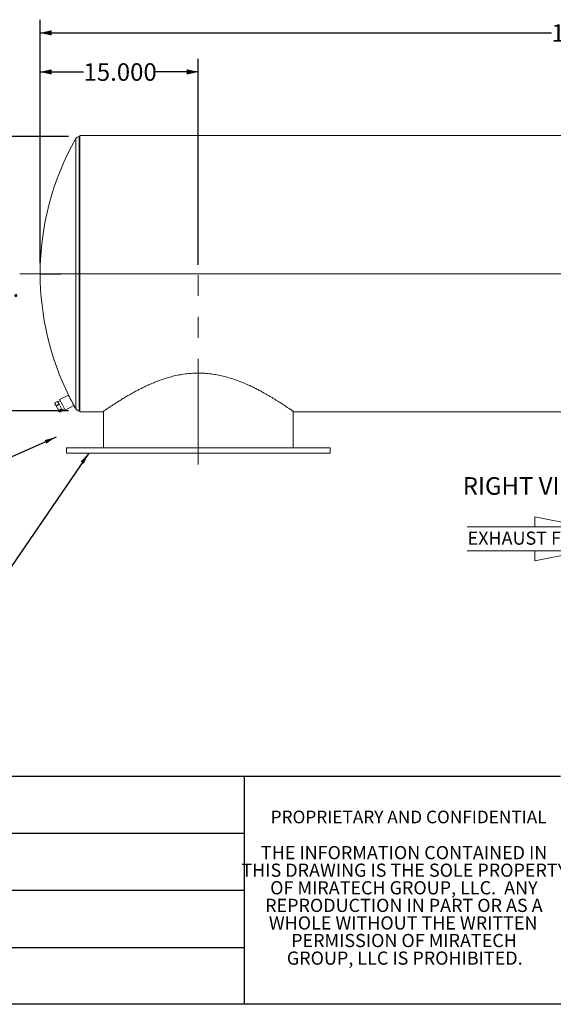
# Model space of a CAD drawing. Units: inches. Extents: x 10 to 210, y 10 to 158.
# Drawn here: x 77 to 127, y 10 to 103 of the extents above; entities that cross this region are included whole.
import ezdxf

# ---------------------------------------------------------------- set-up
doc = ezdxf.new("R2010")
doc.units = ezdxf.units.IN
doc.header["$LTSCALE"] = 20
doc.header["$MEASUREMENT"] = 0
doc.linetypes.add('CENTERX2', pattern=[0.8, 0.5, -0.1, 0.1, -0.1])
doc.layers.add('FORMAT', color=7, linetype='Continuous')
doc.styles.add('SLDTEXTSTYLE0', font='TXT', dxfattribs={"width": 0.75})
doc.styles.add('SLDTEXTSTYLE3', font='TXT', dxfattribs={"width": 0.7})
doc.dimstyles.new('SLDDIMSTYLE0', dxfattribs={"dimtxt": 0.18, "dimasz": 1.1, "dimexe": 0, "dimexo": 0.0625, "dimgap": 0, "dimtad": 0, "dimtih": 1, "dimtoh": 1, "dimdec": 0, "dimrnd": 1e-09, "dimzin": 0, "dimdsep": 46, "dimtxsty": 'Standard', "dimsah": 1, "dimcen": 0.09, "dimadec": 0, "dimazin": 0, "dimtfac": 1.1, "dimtdec": 0, "dimtofl": 0, "dimtmove": 0, "dimatfit": 3, "dimfxl": 0, "dimfrac": 2, "dimtolj": 1, "dimtzin": 0, "dimarcsym": 0})
doc.dimstyles.new('SLDDIMSTYLE1', dxfattribs={"dimtxt": 1.666667, "dimasz": 1.1, "dimexe": 0, "dimexo": 0.0625, "dimgap": 0.416667, "dimtad": 0, "dimtih": 1, "dimtoh": 1, "dimdec": 3, "dimrnd": 1e-09, "dimzin": 4, "dimdsep": 46, "dimtxsty": 'SLDTEXTSTYLE0', "dimsah": 1, "dimcen": 0.09, "dimadec": 0, "dimazin": 1, "dimtfac": 1, "dimtdec": 4, "dimtofl": 0, "dimtmove": 0, "dimatfit": 3, "dimfxl": 0, "dimfrac": 2, "dimtolj": 1, "dimtzin": 12, "dimarcsym": 0})

# ---------------------------------------------------------------- blocks, each defined once
blk = doc.blocks.new('SW_NOTE_3')
at = {"layer": 'FORMAT', "color": 0, "char_height": 1.25, "attachment_point": 2, "style": 'SLDTEXTSTYLE3'}
for s, insert in [('THE INFORMATION CONTAINED IN', (11.621, 1.611)), ('THIS DRAWING IS THE SOLE PROPERTY', (11.64, -0.055)), ('OF MIRATECH GROUP, LLC.  ANY', (11.6, -1.722)), ('REPRODUCTION IN PART OR AS A', (11.599, -3.389)), ('WHOLE WITHOUT THE WRITTEN', (11.535, -5.055)), ('PERMISSION OF MIRATECH', (11.61, -6.722)), ('GROUP, LLC IS PROHIBITED.', (11.682, -8.389))]:
    blk.add_mtext(s, dxfattribs=dict(at, insert=insert))
blk = doc.blocks.new('Flow Arrow - Exhaust Inlet')
at = {"color": 7, "linetype": 'Continuous', "lineweight": 0}
for p, q in [((3750.1, 9124), (3437.6, 9184.5)), ((3437.6, 9184.5), (3437.6, 9124)), ((3026, 9124), (3750.1, 9124)), ((3026, 8979.3), (3750.1, 8979.3)), ((3750.1, 8979.3), (3437.6, 8918.8)), ((3437.6, 8918.8), (3437.6, 8979.3))]:
    blk.add_line(p, q, dxfattribs=at)
at = {"color": 7, "linetype": 'Continuous', "lineweight": 0, "insert": (3029.6, 9096.1), "char_height": 80, "attachment_point": 1, "style": 'SLDTEXTSTYLE0'}
blk.add_mtext('EXHAUST FLOW', dxfattribs=at)
blk = doc.blocks.new('_D_1')
at = {"layer": 'FORMAT'}
for p, q in [((78.641, 80.259), (78.641, 99.636)), ((93.641, 80.113), (93.641, 99.636)), ((78.641, 98.386), (82.755, 98.386)), ((93.641, 98.386), (89.527, 98.386))]:
    blk.add_line(p, q, dxfattribs=at)
for points in [[(78.641, 98.386), (79.741, 98.136), (79.741, 98.636)], [(93.641, 98.386), (92.541, 98.636), (92.541, 98.136)]]:
    blk.add_solid(points, dxfattribs=at)
at = {"layer": 'FORMAT', "insert": (82.755, 99.21), "char_height": 1.6667, "attachment_point": 1, "style": 'SLDTEXTSTYLE0'}
blk.add_mtext('15.000', dxfattribs=at)
blk = doc.blocks.new('_D_5')
at = {"layer": 'FORMAT'}
for p, q in [((81.342, 92.259), (69.517, 92.259)), ((70.767, 92.259), (70.767, 81.94)), ((70.767, 66.259), (70.767, 76.579)), ((81.342, 66.259), (69.517, 66.259))]:
    blk.add_line(p, q, dxfattribs=at)
for points in [[(70.767, 92.259), (70.517, 91.159), (71.017, 91.159)], [(70.767, 66.259), (71.017, 67.359), (70.517, 67.359)]]:
    blk.add_solid(points, dxfattribs=at)
at = {"layer": 'FORMAT', "char_height": 1.6667, "attachment_point": 1, "style": 'SLDTEXTSTYLE0'}
for s, insert in [('%%c', (66.123, 81.375)), ('26.000', (68.639, 81.375)), ('SHELL I.D.', (65.83, 78.727))]:
    blk.add_mtext(s, dxfattribs=dict(at, insert=insert))
blk = doc.blocks.new('_D_6')
at = {"layer": 'FORMAT'}
for p, q in [((78.641, 80.259), (78.641, 103.337)), ((183.641, 92.759), (183.641, 103.337)), ((78.641, 102.087), (127.139, 102.087)), ((183.641, 102.087), (135.142, 102.087))]:
    blk.add_line(p, q, dxfattribs=at)
for points in [[(78.641, 102.087), (79.741, 101.837), (79.741, 102.337)], [(183.641, 102.087), (182.541, 102.337), (182.541, 101.837)]]:
    blk.add_solid(points, dxfattribs=at)
at = {"layer": 'FORMAT', "insert": (127.139, 102.912), "char_height": 1.6667, "attachment_point": 1, "style": 'SLDTEXTSTYLE0'}
blk.add_mtext('105.000', dxfattribs=at)

msp = doc.modelspace()

# ---------------------------------------------------------------- linework, layer by layer
at = {"color": 8, "linetype": 'Continuous', "lineweight": 15}
for p, q in [((82.0155, 66.4496), (82.0155, 92.0691)), ((82.3418, 66.2593), (82.3418, 92.2593))]:
    msp.add_line(p, q, dxfattribs=at)
at = {"color": 7, "linetype": 'Continuous', "lineweight": 15}
for p, q in [((82.3909, 92.2593), (82.3418, 92.2593)), ((176.8909, 92.3549), (82.3909, 92.3549)), ((82.3909, 92.3549), (82.3909, 79.2603)), ((176.8909, 79.2603), (82.3909, 79.2603)), ((176.8909, 79.2603), (82.3909, 79.2603)), ((82.3909, 79.2603), (82.3909, 79.2603)), ((82.3909, 79.2593), (82.3909, 66.1637)), ((176.8909, 79.2593), (82.3909, 79.2593)), ((81.3162, 67.7583), (80.4845, 67.3257)), ((80.7441, 66.8266), (80.4845, 67.3257)), ((81.5758, 67.2593), (81.3162, 67.7583)), ((81.8354, 66.7603), (81.5758, 67.2593)), ((80.036, 67.0223), (80.2914, 67.1551)), ((80.036, 67.0223), (80.0395, 66.9922)), ((80.0383, 66.9921), (80.0432, 66.9551)), ((80.0858, 66.8732), (80.0432, 66.9551)), ((80.2729, 66.5136), (80.0858, 66.8732)), ((80.1793, 66.7469), (80.4347, 66.8797)), ((80.4322, 66.2074), (80.2729, 66.5136)), ((80.4347, 66.8797), (80.2914, 67.1551)), ((80.5503, 67.1992), (80.3285, 67.0839)), ((80.4103, 66.303), (80.6656, 66.4359)), ((80.6656, 66.4359), (80.4347, 66.8797)), ((80.7533, 66.2674), (80.6656, 66.4359)), ((80.7162, 66.3387), (80.938, 66.4541)), ((81.0037, 66.3276), (80.7441, 66.8266)), ((81.0037, 66.3276), (81.8354, 66.7603)), ((80.447, 66.1789), (80.4322, 66.2074)), ((80.447, 66.1789), (80.4745, 66.1537)), ((80.4979, 66.1345), (80.7533, 66.2674)), ((82.3418, 66.2593), (82.3909, 66.2593)), ((82.3909, 66.1637), (84.5797, 66.1637)), ((84.6409, 66.2072), (84.6409, 62.7593)), ((102.6409, 62.7593), (102.6409, 66.2072)), ((102.7031, 66.1637), (176.8909, 66.1637)), ((81.1409, 62.7593), (81.1409, 62.2593)), ((106.1409, 62.7593), (81.1409, 62.7593)), ((106.1409, 62.2593), (106.1409, 62.7593)), ((106.1409, 62.2593), (81.1409, 62.2593))]:
    msp.add_line(p, q, dxfattribs=at)
for centre, radius, start, end in [((104.6409, 79.2593), 26, 150.482924, 180), ((82.3418, 91.8843), 0.375, 90, 150.482924), ((104.6409, 79.2593), 26, 180, 206.417076), ((104.6409, 79.2593), 26, 208.566246, 209.517076), ((82.3418, 66.6343), 0.375, 209.517076, 270)]:
    msp.add_arc(centre, radius, start, end, dxfattribs=at)
for points, knots in [([(102.7031, 66.164), (102.7024, 66.1644), (102.701, 66.1654), (102.6821, 66.1786), (102.6433, 66.2056), (102.5814, 66.2485), (102.5191, 66.2916), (102.4443, 66.3431), (102.3566, 66.4031), (102.2561, 66.4716), (102.1426, 66.5483), (102.017, 66.6326), (101.8702, 66.7303), (101.6996, 66.8426), (101.5031, 66.9702), (101.2917, 67.1054), (101.0662, 67.2472), (100.8266, 67.395), (100.5732, 67.5479), (100.3058, 67.7054), (100.0251, 67.8663), (99.7296, 68.0306), (99.4194, 68.197), (99.0944, 68.3647), (98.7563, 68.5313), (98.3705, 68.7118), (97.9327, 68.9031), (97.4392, 69.0995), (97.0121, 69.2512), (96.5746, 69.3911), (96.2158, 69.4927), (95.7576, 69.6043), (95.3836, 69.6802), (94.9087, 69.7557), (94.4271, 69.8109), (93.9404, 69.8367), (93.4532, 69.8396), (92.965, 69.8196), (92.379, 69.7591), (91.7954, 69.6633), (91.2269, 69.5364), (90.7326, 69.3993), (90.3092, 69.2641), (89.9449, 69.1358), (89.5888, 68.9993), (89.2388, 68.855), (88.8961, 68.7042), (88.5606, 68.5479), (88.235, 68.3885), (87.8713, 68.2022), (87.4766, 67.99), (87.1299, 67.7943), (86.7995, 67.6021), (86.5489, 67.452), (86.3123, 67.307), (86.0853, 67.1657), (85.8731, 67.0309), (85.6275, 66.8723), (85.4472, 66.7539), (85.2435, 66.6185), (85.0982, 66.5207), (84.9403, 66.4134), (84.8331, 66.3401), (84.7247, 66.2653), (84.6583, 66.2193), (84.6027, 66.1807), (84.5793, 66.1644), (84.5797, 66.1646), (84.5797, 66.1646)], [0, 0, 0, 0, 0.0093539, 0.019395, 0.0393644, 0.0509124, 0.0624836, 0.0741234, 0.0857856, 0.0976995, 0.1096359, 0.1216379, 0.1336611, 0.1481944, 0.1627618, 0.1772952, 0.1918285, 0.2063616, 0.2209716, 0.2356085, 0.2503246, 0.2650664, 0.2801032, 0.2951668, 0.3103131, 0.3254879, 0.3452093, 0.3650016, 0.384723, 0.3945798, 0.4143037, 0.4241608, 0.4438875, 0.453745, 0.4734744, 0.4932048, 0.5030626, 0.5227577, 0.5426098, 0.5629273, 0.5833902, 0.6031136, 0.6170758, 0.6310702, 0.6451557, 0.659269, 0.6736919, 0.6881409, 0.7026664, 0.7172167, 0.7384648, 0.7597894, 0.7704097, 0.7916582, 0.8022787, 0.8128992, 0.8341493, 0.84477, 0.8660217, 0.8766425, 0.8978958, 0.9085169, 0.9297719, 0.9403931, 0.9616494, 0.9722708, 0.9935277, 1, 1, 1, 1]), ([(81.4154, 67.5766), (81.401, 67.6046), (81.372, 67.6607), (81.3528, 67.698), (81.3553, 67.6932), (81.3559, 67.6919)], [0, 0, 0, 0, 0.4242646, 0.8497686, 1, 1, 1, 1]), ([(81.8061, 66.8269), (81.8068, 66.8255), (81.8095, 66.8205), (81.7917, 66.8543), (81.7556, 66.9231), (81.7001, 67.029), (81.6419, 67.1404), (81.5897, 67.2405), (81.548, 67.3208), (81.5062, 67.4013), (81.4596, 67.4911), (81.4318, 67.545), (81.4154, 67.5766)], [0, 0, 0, 0, 0.0435546, 0.1600829, 0.2794016, 0.4089249, 0.5531095, 0.6316596, 0.7122847, 0.7943912, 0.8790234, 1, 1, 1, 1]), ([(80.0858, 66.8732), (80.0749, 66.8968), (80.0531, 66.9441), (80.0417, 66.9961), (80.036, 67.0223)], [0, 0, 0, 0, 0.49778063, 1, 1, 1, 1]), ([(80.1793, 66.7469), (80.1613, 66.7664), (80.1252, 66.8055), (80.099, 66.8506), (80.0858, 66.8732)], [0, 0, 0, 0, 0.4981128, 1, 1, 1, 1]), ([(80.2729, 66.5136), (80.2547, 66.5512), (80.2182, 66.6268), (80.1923, 66.7067), (80.1793, 66.7469)], [0, 0, 0, 0, 0.49778063, 1, 1, 1, 1]), ([(80.4103, 66.303), (80.385, 66.3364), (80.3344, 66.4034), (80.2935, 66.4768), (80.2729, 66.5136)], [0, 0, 0, 0, 0.4981128, 1, 1, 1, 1]), ([(80.4322, 66.2074), (80.426, 66.222), (80.4135, 66.2514), (80.4113, 66.2857), (80.4103, 66.303)], [0, 0, 0, 0, 0.4977806, 1, 1, 1, 1]), ([(80.4979, 66.1345), (80.4845, 66.1452), (80.4576, 66.1666), (80.4407, 66.1938), (80.4322, 66.2074)], [0, 0, 0, 0, 0.4981128, 1, 1, 1, 1])]:
    msp.add_open_spline(points, degree=3, knots=knots, dxfattribs=at)
at = {"layer": 'FORMAT', "linetype": 'CENTERX2', "lineweight": 0}
for p, q in [((76.7255, 79.2593), (181.5987, 79.2593)), ((93.6409, 61.1734), (93.6409, 79.1125))]:
    msp.add_line(p, q, dxfattribs=at)
at = {"layer": 'FORMAT'}
for p, q in [((78.6409, 79.2593), (80.5881, 79.2593)), ((97.9999, 31.6), (59.9999, 31.6)), ((127.9999, 31.6), (97.9999, 31.6)), ((97.9999, 31.6), (97.9999, 10)), ((97.9999, 26.2), (59.9999, 26.2)), ((97.9999, 20.8), (59.9999, 20.8)), ((59.9999, 15.4), (97.9999, 15.4)), ((209.9999, 10), (9.9999, 10))]:
    msp.add_line(p, q, dxfattribs=at)

# ---------------------------------------------------------------- block references
at = {"color": 7, "linetype": 'Continuous', "xscale": 0.015625, "yscale": 0.015625, "zscale": 0.015625}
msp.add_blockref('Flow Arrow - Exhaust Inlet', (71.8546, -87.3109), dxfattribs=at)
at = {"layer": 'FORMAT'}
msp.add_blockref('SW_NOTE_3', (101.5435, 23.3928), dxfattribs=at)

# ---------------------------------------------------------------- texts
at = {"layer": 'FORMAT', "style": 'SLDTEXTSTYLE0'}
for s, insert, char_height, attachment_point in [('RIGHT VIEW', (124.9837, 59.9716), 1.66667, 2), ('PROPRIETARY AND CONFIDENTIAL', (100.5068, 28.3583), 1.2, 1)]:
    msp.add_mtext(s, dxfattribs=dict(at, insert=insert, char_height=char_height, attachment_point=attachment_point))

# ---------------------------------------------------------------- dimensions: what is measured, and where the dimension line sits
at = {"layer": 'FORMAT'}
for base, p2, picture, middle in [((183.6409, 102.0874), (183.6409, 91.7593), '_D_6', (131.1409, 102.0874)), ((93.6409, 98.3859), (93.6409, 79.1125), '_D_1', (86.1409, 98.3859))]:
    dim = msp.add_linear_dim(base=base, p1=(78.6409, 79.2593), p2=p2, dimstyle='SLDDIMSTYLE1', dxfattribs=at)
    dim.commit()
    dim.dimension.update_dxf_attribs({"geometry": picture, "text_midpoint": middle, "dimtype": 160})
dim = msp.add_linear_dim(base=(70.7669, 92.2593), p1=(82.3418, 66.2593), p2=(82.3418, 92.2593), angle=90, text='%%c<>\\PSHELL I.D.', dimstyle='SLDDIMSTYLE1', dxfattribs=at)
dim.commit()
dim.dimension.update_dxf_attribs({"geometry": '_D_5', "text_midpoint": (70.7669, 79.2593), "dimtype": 160})

# ---------------------------------------------------------------- leaders
for points in [[(80.1518, 63.767), (70.8327, 59.6528), (65.9115, 59.6528)], [(83.2542, 62.2593), (70.5606, 43.6908), (61.9295, 43.6908)]]:
    msp.add_leader(points, dimstyle='SLDDIMSTYLE0', dxfattribs=at)

doc.saveas('drawing.dxf')
